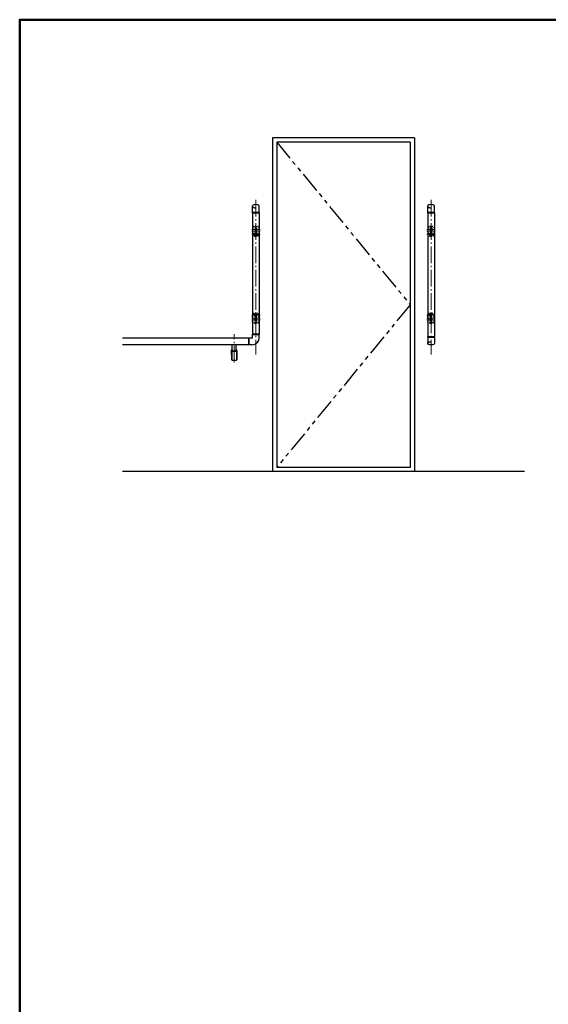
# Model space of a CAD drawing. Extents: x 15324 to 16925, y 379 to 1487.
# Drawn here: x 15324 to 15640, y 897 to 1487 of the extents above; entities that cross this region are included whole.
import ezdxf

# ---------------------------------------------------------------- set-up
doc = ezdxf.new("R2010")
doc.units = 0
doc.header["$LTSCALE"] = 10
doc.header["$MEASUREMENT"] = 0
for name, pattern in [('CENTER', [12, 5, -0.8, 0.4, -0.8, 5]), ('DOT', [1.6, 0.4, -0.8, 0.4]), ('HIDDEN', [8, 1, -2, 2, -2, 1]), ('PHANTOM', [2.5, 1.25, -0.25, 0.25, -0.25, 0.25, -0.25])]:
    doc.linetypes.add(name, pattern=pattern)
for name, color, linetype in [('02壁', 9, 'CONTINUOUS'), ('04製品断面', 3, 'CONTINUOUS'), ('05製品投影', 4, 'CONTINUOUS'), ('1', 3, 'CONTINUOUS'), ('zumenwaku', 190, 'CONTINUOUS')]:
    doc.layers.add(name, color=color, linetype=linetype)
doc.layers.add('center', color=5, linetype='CENTER', lineweight=13)

msp = doc.modelspace()

# ---------------------------------------------------------------- linework, layer by layer
at = {"layer": '02壁'}
for p, q in [((15475.11, 1415.85), (15475.11, 1215.85)), ((15560.11, 1415.85), (15475.11, 1415.85)), ((15477.61, 1413.35), (15477.61, 1218.35)), ((15557.61, 1413.35), (15477.61, 1413.35)), ((15557.61, 1413.35), (15557.61, 1218.35)), ((15560.11, 1415.85), (15560.11, 1215.85)), ((15626.06, 1215.85), (15385.11, 1215.85)), ((15557.61, 1218.35), (15477.61, 1218.35))]:
    msp.add_line(p, q, dxfattribs=at)
at = {"layer": '02壁', "linetype": 'PHANTOM'}
for p, q in [((15477.61, 1413.35), (15557.61, 1315.85)), ((15557.61, 1315.85), (15477.61, 1218.35))]:
    msp.add_line(p, q, dxfattribs=at)
at = {"layer": '04製品断面'}
for p, q in [((15463.11, 1370.95), (15463.11, 1298.12)), ((15467.11, 1370.95), (15467.11, 1298.12)), ((15568.11, 1370.95), (15568.11, 1296.72)), ((15572.11, 1370.95), (15572.11, 1296.72)), ((15460.83, 1295.85), (15385.11, 1295.85)), ((15460.83, 1291.85), (15385.11, 1291.85)), ((15450.63, 1282.75), (15450.49, 1288.81)), ((15450.54, 1288.86), (15450.86, 1288.86)), ((15450.65, 1288.29), (15450.63, 1288.86)), ((15450.66, 1288.24), (15450.66, 1282.76)), ((15450.85, 1288.09), (15453.41, 1288.09)), ((15450.86, 1288.86), (15450.86, 1288.24)), ((15450.86, 1288.24), (15453.41, 1288.24)), ((15450.88, 1288.24), (15450.88, 1291.85)), ((15453.38, 1288.24), (15453.38, 1291.85)), ((15453.41, 1288.86), (15453.41, 1288.24)), ((15453.41, 1288.86), (15453.72, 1288.86)), ((15453.72, 1288.86), (15453.41, 1288.86)), ((15453.61, 1288.29), (15453.63, 1288.86)), ((15453.61, 1288.24), (15453.61, 1282.76)), ((15453.63, 1282.75), (15453.77, 1288.81)), ((15461.62, 1291.82), (15461.13, 1291.82)), ((15450.83, 1282.56), (15453.43, 1282.56)), ((15450.83, 1282.56), (15453.43, 1282.56))]:
    msp.add_line(p, q, dxfattribs=at)
at = {"layer": '04製品断面', "color": 3}
for p, q in [((15460.83, 1291.85), (15460.83, 1295.85)), ((15462.88, 1295.87), (15461.13, 1295.87)), ((15461.13, 1291.82), (15461.13, 1295.87)), ((15463.08, 1296.07), (15463.08, 1297.82)), ((15467.13, 1297.82), (15463.08, 1297.82)), ((15467.11, 1298.12), (15463.11, 1298.12)), ((15467.13, 1296.02), (15467.13, 1297.82)), ((15462.93, 1291.82), (15461.13, 1291.82))]:
    msp.add_line(p, q, dxfattribs=at)
for centre, radius in [((15462.88, 1296.07), 0.2), ((15462.93, 1296.02), 4.2)]:
    msp.add_arc(centre, radius, 270, 0, dxfattribs=at)
at = {"layer": '04製品断面'}
for centre, radius, start, end in [((15450.54, 1288.81), 0.05, 90, 181.30484), ((15450.85, 1288.29), 0.2, 182, 270), ((15453.41, 1288.29), 0.2, 270, 358), ((15453.72, 1288.81), 0.05, 358.69516, 90), ((15450.83, 1282.76), 0.2, 181.30484, 270), ((15450.86, 1282.76), 0.2, 180, 270), ((15453.41, 1282.76), 0.2, 270, 0), ((15453.43, 1282.76), 0.2, 270, 358.69516)]:
    msp.add_arc(centre, radius, start, end, dxfattribs=at)
at = {"layer": '04製品断面', "color": 3, "extrusion": (0, 0, -1)}
for centre, major_axis in [((15460.98, 1295.82), (-0.15, 0)), ((15467.08, 1297.97), (0, 0.15))]:
    msp.add_ellipse(centre, major_axis=major_axis, ratio=0.288554, start_param=3.141593, end_param=6.283185, dxfattribs=at)
at = {"layer": '04製品断面', "color": 3}
for centre, major_axis in [((15463.13, 1297.97), (0, 0.15)), ((15460.98, 1291.87), (-0.15, 0))]:
    msp.add_ellipse(centre, major_axis=major_axis, ratio=0.288554, start_param=3.141593, end_param=6.283185, dxfattribs=at)
at = {"layer": '05製品投影', "color": 4, "linetype": 'HIDDEN', "ltscale": 0.03}
for p, q in [((15463.11, 1362.21), (15463.11, 1357.59)), ((15463.36, 1362.21), (15463.36, 1357.59)), ((15464.36, 1358.1), (15464.73, 1358.75)), ((15464.73, 1357.45), (15464.36, 1358.1)), ((15464.61, 1359), (15464.61, 1358.82)), ((15464.67, 1361.66), (15464.67, 1360.04)), ((15464.73, 1358.75), (15465.48, 1358.75)), ((15465.48, 1357.45), (15464.73, 1357.45)), ((15465.05, 1361.9), (15465.05, 1362.09)), ((15465.05, 1361.9), (15465.17, 1361.9)), ((15465.05, 1359.8), (15465.05, 1359.6)), ((15465.05, 1359.8), (15465.17, 1359.8)), ((15465.17, 1361.9), (15465.17, 1362.09)), ((15465.17, 1359.8), (15465.17, 1359.6)), ((15465.48, 1358.75), (15465.86, 1358.1)), ((15465.86, 1358.1), (15465.48, 1357.45)), ((15465.55, 1361.66), (15465.55, 1360.04)), ((15465.61, 1359), (15465.61, 1358.82)), ((15466.85, 1362.21), (15466.85, 1357.59)), ((15467.11, 1362.21), (15467.11, 1357.59)), ((15568.11, 1362.21), (15568.11, 1357.59)), ((15568.36, 1362.21), (15568.36, 1357.59)), ((15569.73, 1358.75), (15569.36, 1358.1)), ((15569.36, 1358.1), (15569.73, 1357.45)), ((15569.61, 1359), (15569.61, 1358.82)), ((15569.67, 1361.66), (15569.67, 1360.04)), ((15570.48, 1358.75), (15569.73, 1358.75)), ((15569.73, 1357.45), (15570.48, 1357.45)), ((15570.05, 1361.9), (15570.05, 1362.09)), ((15570.17, 1361.9), (15570.05, 1361.9)), ((15570.05, 1359.8), (15570.05, 1359.6)), ((15570.17, 1359.8), (15570.05, 1359.8)), ((15570.17, 1361.9), (15570.17, 1362.09)), ((15570.17, 1359.8), (15570.17, 1359.6)), ((15570.86, 1358.1), (15570.48, 1358.75)), ((15570.48, 1357.45), (15570.86, 1358.1)), ((15570.55, 1361.66), (15570.55, 1360.04)), ((15570.61, 1359), (15570.61, 1358.82)), ((15571.85, 1362.21), (15571.85, 1357.59)), ((15572.11, 1362.21), (15572.11, 1357.59)), ((15463.11, 1305.49), (15463.11, 1310.11)), ((15463.36, 1305.49), (15463.36, 1310.11)), ((15464.73, 1310.25), (15464.36, 1309.6)), ((15465.48, 1310.25), (15464.73, 1310.25)), ((15465.86, 1309.6), (15465.48, 1310.25)), ((15466.85, 1305.49), (15466.85, 1310.11)), ((15467.11, 1305.49), (15467.11, 1310.11)), ((15568.11, 1305.49), (15568.11, 1310.11)), ((15568.36, 1305.49), (15568.36, 1310.11)), ((15569.36, 1309.6), (15569.73, 1310.25)), ((15569.73, 1310.25), (15570.48, 1310.25)), ((15570.48, 1310.25), (15570.86, 1309.6)), ((15571.85, 1305.49), (15571.85, 1310.11)), ((15572.11, 1305.49), (15572.11, 1310.11)), ((15464.36, 1309.6), (15464.73, 1308.95)), ((15464.61, 1308.7), (15464.61, 1308.88)), ((15464.67, 1306.04), (15464.67, 1307.66)), ((15464.73, 1308.95), (15465.48, 1308.95)), ((15465.05, 1307.9), (15465.05, 1308.09)), ((15465.05, 1307.9), (15465.17, 1307.9)), ((15465.05, 1305.8), (15465.17, 1305.8)), ((15465.05, 1305.8), (15465.05, 1305.6)), ((15465.17, 1307.9), (15465.17, 1308.09)), ((15465.17, 1305.8), (15465.17, 1305.6)), ((15465.48, 1308.95), (15465.86, 1309.6)), ((15465.55, 1306.04), (15465.55, 1307.66)), ((15465.61, 1308.7), (15465.61, 1308.88)), ((15569.73, 1308.95), (15569.36, 1309.6)), ((15569.61, 1308.7), (15569.61, 1308.88)), ((15569.67, 1306.04), (15569.67, 1307.66)), ((15570.48, 1308.95), (15569.73, 1308.95)), ((15570.05, 1307.9), (15570.05, 1308.09)), ((15570.17, 1307.9), (15570.05, 1307.9)), ((15570.17, 1305.8), (15570.05, 1305.8)), ((15570.05, 1305.8), (15570.05, 1305.6)), ((15570.17, 1307.9), (15570.17, 1308.09)), ((15570.17, 1305.8), (15570.17, 1305.6)), ((15570.86, 1309.6), (15570.48, 1308.95)), ((15570.55, 1306.04), (15570.55, 1307.66)), ((15570.61, 1308.7), (15570.61, 1308.88))]:
    msp.add_line(p, q, dxfattribs=at)
at = {"layer": '05製品投影', "color": 4, "linetype": 'HIDDEN', "ltscale": 0.6}
msp.add_circle((15465.11, 1358.1), 0.875, dxfattribs=at)
at = {"layer": '05製品投影', "color": 4, "linetype": 'HIDDEN', "ltscale": 0.03}
for centre, radius in [((15465.11, 1358.1), 0.65), ((15465.11, 1358.1), 0.4), ((15570.11, 1358.1), 0.875), ((15570.11, 1358.1), 0.65), ((15570.11, 1358.1), 0.4), ((15465.11, 1309.6), 0.875), ((15465.11, 1309.6), 0.65), ((15465.11, 1309.6), 0.4), ((15570.11, 1309.6), 0.875), ((15570.11, 1309.6), 0.65), ((15570.11, 1309.6), 0.4)]:
    msp.add_circle(centre, radius, dxfattribs=at)
for centre, radius, start, end in [((15463.31, 1362.21), 0.2, 120.46702, 180), ((15463.31, 1357.59), 0.2, 180, 239.53298), ((15465.11, 1359.15), 3.75, 59.53298, 120.46702), ((15465.11, 1360.65), 3.75, 239.53298, 300.46702), ((15465.11, 1358.9), 3.74, 62.18763, 117.81237), ((15465.11, 1360.9), 3.74, 242.18763, 297.81237), ((15465.11, 1359), 0.5, 0, 180), ((15465.11, 1361.66), 0.44, 0, 180), ((15465.11, 1360.04), 0.44, 180, 0), ((15466.91, 1362.21), 0.2, 0, 59.53298), ((15466.91, 1357.59), 0.2, 300.46702, 0), ((15568.31, 1362.21), 0.2, 120.46702, 180), ((15568.31, 1357.59), 0.2, 180, 239.53298), ((15570.11, 1359.15), 3.75, 59.53298, 120.46702), ((15570.11, 1360.65), 3.75, 239.53298, 300.46702), ((15570.11, 1358.9), 3.74, 62.18763, 117.81237), ((15570.11, 1360.9), 3.74, 242.18763, 297.81237), ((15570.11, 1359), 0.5, 0, 180), ((15570.11, 1361.66), 0.44, 0, 180), ((15570.11, 1360.04), 0.44, 180, 0), ((15571.91, 1362.21), 0.2, 0, 59.53298), ((15571.91, 1357.59), 0.2, 300.46702, 0), ((15463.31, 1310.11), 0.2, 120.46702, 180), ((15465.11, 1307.05), 3.75, 59.53298, 120.46702), ((15465.11, 1306.8), 3.74, 62.18763, 117.81237), ((15466.91, 1310.11), 0.2, 0, 59.53298), ((15568.31, 1310.11), 0.2, 120.46702, 180), ((15570.11, 1307.05), 3.75, 59.53298, 120.46702), ((15570.11, 1306.8), 3.74, 62.18763, 117.81237), ((15571.91, 1310.11), 0.2, 0, 59.53298), ((15463.31, 1305.49), 0.2, 180, 239.53298), ((15465.11, 1308.55), 3.75, 239.53298, 300.46702), ((15465.11, 1308.8), 3.74, 242.18763, 297.81237), ((15465.11, 1308.7), 0.5, 180, 0), ((15465.11, 1307.66), 0.44, 0, 180), ((15465.11, 1306.04), 0.44, 180, 0), ((15466.91, 1305.49), 0.2, 300.46702, 0), ((15568.31, 1305.49), 0.2, 180, 239.53298), ((15570.11, 1308.55), 3.75, 239.53298, 300.46702), ((15570.11, 1308.8), 3.74, 242.18763, 297.81237), ((15570.11, 1308.7), 0.5, 180, 0), ((15570.11, 1307.66), 0.44, 0, 180), ((15570.11, 1306.04), 0.44, 180, 0), ((15571.91, 1305.49), 0.2, 300.46702, 0)]:
    msp.add_arc(centre, radius, start, end, dxfattribs=at)
at = {"layer": '1', "color": 3, "linetype": 'Continuous', "ltscale": 0.5}
for p, q in [((15463.11, 1371.25), (15463.11, 1375.1)), ((15467.11, 1371.25), (15467.11, 1375.1)), ((15568.11, 1371.25), (15568.11, 1375.1)), ((15572.11, 1371.25), (15572.11, 1375.1)), ((15463.11, 1371.25), (15467.11, 1371.25)), ((15463.16, 1371.2), (15463.11, 1371.25)), ((15463.11, 1370.95), (15467.11, 1370.95)), ((15463.16, 1371.2), (15467.06, 1371.2)), ((15467.06, 1371.2), (15467.11, 1371.25)), ((15568.11, 1371.25), (15572.11, 1371.25)), ((15568.16, 1371.2), (15568.11, 1371.25)), ((15568.11, 1370.95), (15572.11, 1370.95)), ((15568.16, 1371.2), (15572.06, 1371.2)), ((15572.06, 1371.2), (15572.11, 1371.25)), ((15568.11, 1296.72), (15572.11, 1296.72)), ((15568.16, 1296.47), (15568.11, 1296.42)), ((15568.11, 1296.42), (15568.11, 1292.57)), ((15568.11, 1296.42), (15572.11, 1296.42)), ((15568.16, 1296.47), (15572.06, 1296.47)), ((15572.06, 1296.47), (15572.11, 1296.42)), ((15572.11, 1296.42), (15572.11, 1292.57))]:
    msp.add_line(p, q, dxfattribs=at)
for centre, radius, start, end in [((15463.03, 1371.1), 0.167, 298.65188, 38.10078), ((15467.16, 1371.09), 0.15, 133.22937, 250.01792), ((15568.03, 1371.1), 0.167, 298.65188, 38.10078), ((15572.16, 1371.09), 0.15, 133.22937, 250.01792), ((15568.03, 1296.58), 0.167, 321.89922, 61.34812), ((15572.16, 1296.58), 0.15, 109.98208, 226.77063)]:
    msp.add_arc(centre, radius, start, end, dxfattribs=at)
for centre in [(15465.11, 1375.1), (15570.11, 1375.1)]:
    msp.add_ellipse(centre, major_axis=(-2, 0), ratio=0.375, start_param=3.141593, end_param=6.283185, dxfattribs=at)
at = {"layer": '1', "color": 3, "linetype": 'DOT', "ltscale": 0.5}
for centre in [(15465.11, 1374.7), (15570.11, 1374.7)]:
    msp.add_ellipse(centre, major_axis=(-2, 0), ratio=0.375, start_param=0, end_param=3.141593, dxfattribs=at)
at = {"layer": '1', "color": 3, "linetype": 'DOT', "ltscale": 0.5, "extrusion": (0, 0, -1)}
msp.add_ellipse((15570.11, 1292.97), major_axis=(-2, 0), ratio=0.375, start_param=0, end_param=3.141593, dxfattribs=at)
at = {"layer": '1', "color": 3, "linetype": 'Continuous', "ltscale": 0.5, "extrusion": (0, 0, -1)}
msp.add_ellipse((15570.11, 1292.57), major_axis=(-2, 0), ratio=0.375, start_param=3.141593, end_param=6.283185, dxfattribs=at)
at = {"layer": 'center', "color": 5, "linetype": 'CENTER', "ltscale": 0.2}
for p, q in [((15465.11, 1378.72), (15465.11, 1286.01)), ((15570.11, 1378.72), (15570.11, 1286.01)), ((15467.61, 1360.85), (15462.61, 1360.85)), ((15467.61, 1359.9), (15462.61, 1359.9)), ((15467.61, 1358.1), (15462.61, 1358.1)), ((15567.61, 1360.85), (15572.61, 1360.85)), ((15567.61, 1359.9), (15572.61, 1359.9)), ((15567.61, 1358.1), (15572.61, 1358.1)), ((15467.61, 1309.6), (15462.61, 1309.6)), ((15467.61, 1307.8), (15462.61, 1307.8)), ((15467.61, 1306.85), (15462.61, 1306.85)), ((15567.61, 1309.6), (15572.61, 1309.6)), ((15567.61, 1307.8), (15572.61, 1307.8)), ((15567.61, 1306.85), (15572.61, 1306.85)), ((15452.13, 1281.18), (15452.13, 1298.11))]:
    msp.add_line(p, q, dxfattribs=at)
at = {"layer": 'zumenwaku', "linetype": 'Continuous', "lineweight": 50}
msp.add_lwpolyline([(15323.57, 378.67), (16923.57, 378.67), (16923.57, 1486.67), (15323.57, 1486.67)], close=True, dxfattribs=at)

doc.saveas('drawing.dxf')
